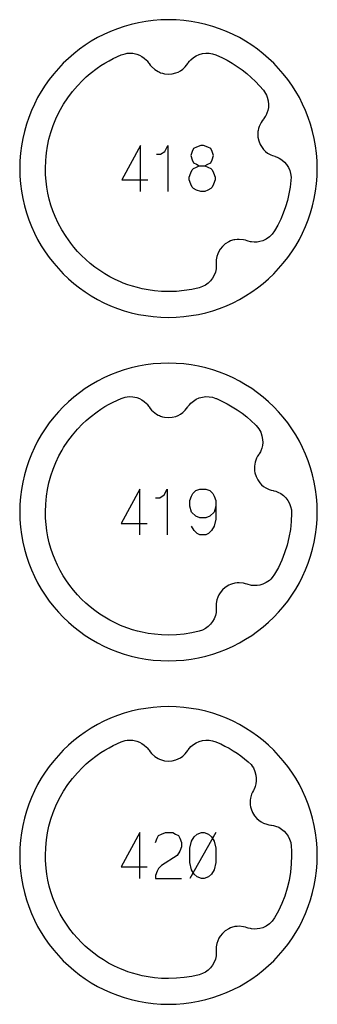
# Model space of a CAD drawing. Extents: x -171 to 515, y -1428 to 98.
# Drawn here: x -81 to -55, y -1338 to -1252 of the extents above; entities that cross this region are included whole.
import ezdxf

# ---------------------------------------------------------------- set-up
doc = ezdxf.new("R2010")
doc.units = 0
doc.layers.add('Capa por Defecto', color=1, linetype='CONTINUOUS')

msp = doc.modelspace()

# ---------------------------------------------------------------- linework, layer by layer
at = {"layer": 'Capa por Defecto'}
for points in [[(-55.375, -1265), (-55.392, -1264.331), (-55.442, -1263.67), (-55.524, -1263.02), (-55.639, -1262.38), (-55.784, -1261.751), (-55.959, -1261.134), (-56.163, -1260.53), (-56.396, -1259.939), (-56.657, -1259.364), (-56.944, -1258.803), (-57.257, -1258.259), (-57.595, -1257.731), (-57.957, -1257.221), (-58.343, -1256.73), (-58.752, -1256.259), (-59.182, -1255.807), (-59.634, -1255.377), (-60.105, -1254.968), (-60.597, -1254.582), (-61.106, -1254.22), (-61.634, -1253.882), (-62.178, -1253.569), (-62.739, -1253.282), (-63.314, -1253.021), (-63.905, -1252.788), (-64.509, -1252.584), (-65.126, -1252.409), (-65.755, -1252.264), (-66.395, -1252.149), (-67.045, -1252.067), (-67.706, -1252.016), (-68.375, -1252), (-69.044, -1252.016), (-69.704, -1252.067), (-70.354, -1252.149), (-70.995, -1252.264), (-71.624, -1252.409), (-72.24, -1252.584), (-72.844, -1252.788), (-73.435, -1253.021), (-74.011, -1253.282), (-74.571, -1253.569), (-75.116, -1253.882), (-75.643, -1254.22), (-76.153, -1254.582), (-76.644, -1254.968), (-77.116, -1255.377), (-77.567, -1255.807), (-77.997, -1256.259), (-78.406, -1256.73), (-78.792, -1257.221), (-79.154, -1257.731), (-79.493, -1258.259), (-79.806, -1258.803), (-80.093, -1259.364), (-80.353, -1259.939), (-80.586, -1260.53), (-80.79, -1261.134), (-80.965, -1261.751), (-81.111, -1262.38), (-81.225, -1263.02), (-81.308, -1263.67), (-81.358, -1264.331), (-81.375, -1265), (-81.358, -1265.669), (-81.308, -1266.329), (-81.225, -1266.979), (-81.111, -1267.62), (-80.965, -1268.248), (-80.79, -1268.865), (-80.586, -1269.469), (-80.353, -1270.06), (-80.093, -1270.636), (-79.806, -1271.196), (-79.493, -1271.741), (-79.154, -1272.268), (-78.792, -1272.778), (-78.406, -1273.269), (-77.997, -1273.74), (-77.567, -1274.192), (-77.116, -1274.622), (-76.644, -1275.031), (-76.153, -1275.417), (-75.643, -1275.779), (-75.116, -1276.118), (-74.571, -1276.431), (-74.011, -1276.718), (-73.435, -1276.978), (-72.844, -1277.211), (-72.24, -1277.415), (-71.624, -1277.59), (-70.995, -1277.735), (-70.354, -1277.85), (-69.704, -1277.932), (-69.044, -1277.983), (-68.375, -1278), (-67.706, -1277.983), (-67.045, -1277.932), (-66.395, -1277.85), (-65.755, -1277.735), (-65.126, -1277.59), (-64.509, -1277.415), (-63.905, -1277.211), (-63.314, -1276.978), (-62.739, -1276.718), (-62.178, -1276.431), (-61.634, -1276.118), (-61.106, -1275.779), (-60.597, -1275.417), (-60.105, -1275.031), (-59.634, -1274.622), (-59.182, -1274.192), (-58.752, -1273.74), (-58.343, -1273.269), (-57.957, -1272.778), (-57.595, -1272.268), (-57.257, -1271.741), (-56.944, -1271.196), (-56.657, -1270.636), (-56.396, -1270.06), (-56.163, -1269.469), (-55.959, -1268.865), (-55.784, -1268.248), (-55.639, -1267.62), (-55.524, -1266.979), (-55.442, -1266.329), (-55.392, -1265.669), (-55.375, -1265)], [(-60.089, -1258.149), (-59.891, -1258.438), (-59.81, -1258.593), (-59.744, -1258.756), (-59.66, -1259.084), (-59.63, -1259.421), (-59.646, -1259.673), (-59.693, -1259.922), (-59.771, -1260.162), (-59.88, -1260.391), (-59.923, -1260.465), (-60.041, -1260.637), (-60.087, -1260.695), (-60.196, -1260.834), (-60.293, -1260.981), (-60.451, -1261.316), (-60.508, -1261.491), (-60.546, -1261.67), (-60.561, -1261.774), (-60.571, -1261.895), (-60.574, -1262.071), (-60.559, -1262.246), (-60.486, -1262.589), (-60.366, -1262.893), (-60.201, -1263.167), (-60.07, -1263.331), (-59.902, -1263.5), (-59.714, -1263.647), (-59.447, -1263.803), (-59.276, -1263.876), (-59.099, -1263.933), (-59.042, -1263.952), (-58.874, -1264.015), (-58.711, -1264.094), (-58.468, -1264.25), (-58.25, -1264.439), (-58.061, -1264.657), (-57.906, -1264.901), (-57.786, -1265.166), (-57.706, -1265.446), (-57.668, -1265.745), (-57.674, -1266.041), (-57.748, -1266.633), (-57.853, -1267.215), (-57.989, -1267.787), (-58.155, -1268.346), (-58.351, -1268.892), (-58.575, -1269.425), (-58.826, -1269.942), (-59.103, -1270.443), (-59.307, -1270.728), (-59.425, -1270.858), (-59.556, -1270.975), (-59.835, -1271.166), (-60.141, -1271.309), (-60.384, -1271.38), (-60.634, -1271.421), (-60.886, -1271.43), (-61.138, -1271.406), (-61.223, -1271.391), (-61.425, -1271.339), (-61.495, -1271.316), (-61.662, -1271.261), (-61.834, -1271.22), (-62.203, -1271.186), (-62.387, -1271.192), (-62.568, -1271.218), (-62.671, -1271.24), (-62.789, -1271.271), (-62.955, -1271.329), (-63.113, -1271.403), (-63.411, -1271.588), (-63.656, -1271.806), (-63.857, -1272.054), (-63.966, -1272.233), (-64.067, -1272.449), (-64.141, -1272.676), (-64.197, -1272.98), (-64.207, -1273.165), (-64.2, -1273.351), (-64.198, -1273.412), (-64.2, -1273.591), (-64.218, -1273.771), (-64.282, -1274.053), (-64.385, -1274.322), (-64.526, -1274.574), (-64.701, -1274.804), (-64.909, -1275.007), (-65.145, -1275.178), (-65.413, -1275.316), (-65.699, -1275.413), (-66.348, -1275.558), (-67.012, -1275.663), (-67.687, -1275.728), (-68.374, -1275.749), (-68.992, -1275.731), (-69.609, -1275.679), (-70.142, -1275.604), (-70.672, -1275.503), (-71.093, -1275.4), (-71.511, -1275.284), (-71.923, -1275.151), (-72.329, -1274.998), (-72.559, -1274.904), (-73.031, -1274.691), (-73.492, -1274.455), (-73.942, -1274.197), (-74.378, -1273.917), (-74.801, -1273.617), (-75.209, -1273.297), (-75.601, -1272.958), (-75.976, -1272.601), (-76.314, -1272.246), (-76.636, -1271.878), (-76.914, -1271.529), (-77.328, -1270.949), (-77.704, -1270.344), (-78.009, -1269.772), (-78.28, -1269.184), (-78.473, -1268.691), (-78.643, -1268.19), (-78.787, -1267.681), (-78.906, -1267.166), (-79.001, -1266.634), (-79.069, -1266.098), (-79.11, -1265.549), (-79.124, -1264.999), (-79.103, -1264.309), (-79.074, -1263.954), (-79.038, -1263.63), (-78.945, -1263.033), (-78.818, -1262.442), (-78.652, -1261.839), (-78.452, -1261.248), (-78.217, -1260.669), (-77.948, -1260.105), (-77.663, -1259.585), (-77.538, -1259.376), (-77.168, -1258.814), (-76.764, -1258.276), (-76.338, -1257.779), (-75.884, -1257.307), (-75.555, -1256.999), (-75.214, -1256.705), (-74.618, -1256.248), (-74.278, -1256.014), (-73.929, -1255.794), (-73.571, -1255.587), (-73.206, -1255.394), (-72.504, -1255.072), (-72.17, -1254.968), (-71.997, -1254.936), (-71.822, -1254.921), (-71.484, -1254.936), (-71.154, -1255.006), (-70.917, -1255.095), (-70.693, -1255.213), (-70.486, -1255.358), (-70.299, -1255.528), (-70.241, -1255.591), (-70.11, -1255.755), (-70.068, -1255.815), (-69.968, -1255.96), (-69.855, -1256.096), (-69.581, -1256.345), (-69.43, -1256.451), (-69.27, -1256.539), (-69.175, -1256.584), (-69.062, -1256.629), (-68.895, -1256.684), (-68.724, -1256.72), (-68.375, -1256.751), (-68.048, -1256.725), (-67.738, -1256.648), (-67.543, -1256.57), (-67.332, -1256.458), (-67.137, -1256.322), (-66.909, -1256.112), (-66.79, -1255.97), (-66.683, -1255.818), (-66.649, -1255.768), (-66.539, -1255.626), (-66.416, -1255.493), (-66.196, -1255.306), (-65.951, -1255.153), (-65.687, -1255.037), (-65.409, -1254.959), (-65.12, -1254.923), (-64.829, -1254.927), (-64.532, -1254.979), (-64.245, -1255.072), (-64.19, -1255.094), (-63.717, -1255.307), (-63.256, -1255.543), (-62.807, -1255.801), (-62.37, -1256.081), (-61.948, -1256.381), (-61.54, -1256.701), (-61.148, -1257.04), (-60.773, -1257.398), (-60.422, -1257.765), (-60.089, -1258.149)], [(-55.375, -1295), (-55.392, -1294.331), (-55.442, -1293.67), (-55.524, -1293.02), (-55.639, -1292.38), (-55.784, -1291.751), (-55.959, -1291.134), (-56.163, -1290.53), (-56.396, -1289.939), (-56.657, -1289.364), (-56.944, -1288.803), (-57.257, -1288.259), (-57.595, -1287.731), (-57.957, -1287.221), (-58.343, -1286.73), (-58.752, -1286.259), (-59.182, -1285.807), (-59.634, -1285.377), (-60.105, -1284.968), (-60.597, -1284.582), (-61.106, -1284.22), (-61.634, -1283.882), (-62.178, -1283.569), (-62.739, -1283.282), (-63.314, -1283.021), (-63.905, -1282.788), (-64.509, -1282.584), (-65.126, -1282.409), (-65.755, -1282.264), (-66.395, -1282.149), (-67.045, -1282.067), (-67.706, -1282.016), (-68.375, -1282), (-69.044, -1282.016), (-69.704, -1282.067), (-70.354, -1282.149), (-70.995, -1282.264), (-71.624, -1282.409), (-72.24, -1282.584), (-72.844, -1282.788), (-73.435, -1283.021), (-74.011, -1283.282), (-74.571, -1283.569), (-75.116, -1283.882), (-75.643, -1284.22), (-76.153, -1284.582), (-76.644, -1284.968), (-77.116, -1285.377), (-77.567, -1285.807), (-77.997, -1286.259), (-78.406, -1286.73), (-78.792, -1287.221), (-79.154, -1287.731), (-79.493, -1288.259), (-79.806, -1288.803), (-80.093, -1289.364), (-80.353, -1289.939), (-80.586, -1290.53), (-80.79, -1291.134), (-80.965, -1291.751), (-81.111, -1292.38), (-81.225, -1293.02), (-81.308, -1293.67), (-81.358, -1294.331), (-81.375, -1295), (-81.358, -1295.669), (-81.308, -1296.329), (-81.225, -1296.979), (-81.111, -1297.62), (-80.965, -1298.248), (-80.79, -1298.865), (-80.586, -1299.469), (-80.353, -1300.06), (-80.093, -1300.636), (-79.806, -1301.196), (-79.493, -1301.741), (-79.154, -1302.268), (-78.792, -1302.778), (-78.406, -1303.269), (-77.997, -1303.74), (-77.567, -1304.192), (-77.116, -1304.622), (-76.644, -1305.031), (-76.153, -1305.417), (-75.643, -1305.779), (-75.116, -1306.118), (-74.571, -1306.431), (-74.011, -1306.718), (-73.435, -1306.978), (-72.844, -1307.211), (-72.24, -1307.415), (-71.624, -1307.59), (-70.995, -1307.735), (-70.354, -1307.85), (-69.704, -1307.932), (-69.044, -1307.983), (-68.375, -1308), (-67.706, -1307.983), (-67.045, -1307.932), (-66.395, -1307.85), (-65.755, -1307.735), (-65.126, -1307.59), (-64.509, -1307.415), (-63.905, -1307.211), (-63.314, -1306.978), (-62.739, -1306.718), (-62.178, -1306.431), (-61.634, -1306.118), (-61.106, -1305.779), (-60.597, -1305.417), (-60.105, -1305.031), (-59.634, -1304.622), (-59.182, -1304.192), (-58.752, -1303.74), (-58.343, -1303.269), (-57.957, -1302.778), (-57.595, -1302.268), (-57.257, -1301.741), (-56.944, -1301.196), (-56.657, -1300.636), (-56.396, -1300.06), (-56.163, -1299.469), (-55.959, -1298.865), (-55.784, -1298.248), (-55.639, -1297.62), (-55.524, -1296.979), (-55.442, -1296.329), (-55.392, -1295.669), (-55.375, -1295)], [(-60.717, -1287.454), (-60.495, -1287.724), (-60.401, -1287.871), (-60.321, -1288.028), (-60.208, -1288.347), (-60.15, -1288.68), (-60.144, -1288.933), (-60.169, -1289.184), (-60.226, -1289.43), (-60.314, -1289.668), (-60.351, -1289.746), (-60.453, -1289.928), (-60.493, -1289.989), (-60.59, -1290.137), (-60.674, -1290.292), (-60.802, -1290.64), (-60.844, -1290.819), (-60.866, -1291), (-60.872, -1291.106), (-60.871, -1291.227), (-60.859, -1291.403), (-60.829, -1291.575), (-60.727, -1291.91), (-60.58, -1292.203), (-60.392, -1292.462), (-60.247, -1292.614), (-60.065, -1292.767), (-59.865, -1292.897), (-59.585, -1293.029), (-59.409, -1293.087), (-59.228, -1293.129), (-59.169, -1293.142), (-58.996, -1293.19), (-58.827, -1293.255), (-58.571, -1293.389), (-58.337, -1293.559), (-58.13, -1293.76), (-57.954, -1293.989), (-57.812, -1294.243), (-57.707, -1294.514), (-57.644, -1294.807), (-57.624, -1295.094), (-57.654, -1295.816), (-57.731, -1296.527), (-57.854, -1297.224), (-58.021, -1297.906), (-58.231, -1298.57), (-58.483, -1299.216), (-58.774, -1299.841), (-59.103, -1300.443), (-59.307, -1300.728), (-59.425, -1300.858), (-59.556, -1300.975), (-59.835, -1301.166), (-60.141, -1301.309), (-60.384, -1301.38), (-60.634, -1301.421), (-60.886, -1301.43), (-61.138, -1301.406), (-61.223, -1301.391), (-61.425, -1301.339), (-61.495, -1301.316), (-61.662, -1301.261), (-61.834, -1301.22), (-62.203, -1301.186), (-62.387, -1301.192), (-62.568, -1301.218), (-62.671, -1301.24), (-62.789, -1301.271), (-62.955, -1301.329), (-63.113, -1301.403), (-63.411, -1301.588), (-63.656, -1301.806), (-63.857, -1302.054), (-63.966, -1302.233), (-64.067, -1302.449), (-64.141, -1302.676), (-64.197, -1302.98), (-64.207, -1303.165), (-64.2, -1303.351), (-64.198, -1303.412), (-64.2, -1303.591), (-64.218, -1303.771), (-64.282, -1304.053), (-64.385, -1304.322), (-64.526, -1304.574), (-64.701, -1304.804), (-64.909, -1305.007), (-65.145, -1305.178), (-65.413, -1305.316), (-65.699, -1305.413), (-66.348, -1305.558), (-67.012, -1305.663), (-67.687, -1305.728), (-68.374, -1305.749), (-68.992, -1305.731), (-69.609, -1305.679), (-70.142, -1305.604), (-70.672, -1305.503), (-71.093, -1305.4), (-71.511, -1305.284), (-71.923, -1305.151), (-72.329, -1304.998), (-72.559, -1304.904), (-73.031, -1304.691), (-73.492, -1304.455), (-73.942, -1304.197), (-74.378, -1303.917), (-74.801, -1303.617), (-75.209, -1303.297), (-75.601, -1302.958), (-75.976, -1302.601), (-76.333, -1302.225), (-76.673, -1301.834), (-76.992, -1301.426), (-77.293, -1301.003), (-77.572, -1300.567), (-77.83, -1300.117), (-78.066, -1299.656), (-78.28, -1299.184), (-78.473, -1298.691), (-78.643, -1298.19), (-78.787, -1297.681), (-78.906, -1297.166), (-79.001, -1296.634), (-79.069, -1296.098), (-79.11, -1295.549), (-79.124, -1294.999), (-79.103, -1294.309), (-79.038, -1293.63), (-78.945, -1293.033), (-78.818, -1292.442), (-78.652, -1291.839), (-78.452, -1291.248), (-78.217, -1290.669), (-77.948, -1290.105), (-77.663, -1289.585), (-77.538, -1289.376), (-77.168, -1288.814), (-76.764, -1288.276), (-76.338, -1287.779), (-75.884, -1287.307), (-75.555, -1286.999), (-75.214, -1286.705), (-74.618, -1286.248), (-74.278, -1286.014), (-73.929, -1285.794), (-73.571, -1285.587), (-73.206, -1285.394), (-72.504, -1285.072), (-72.17, -1284.968), (-71.997, -1284.936), (-71.822, -1284.921), (-71.484, -1284.936), (-71.154, -1285.006), (-70.917, -1285.095), (-70.693, -1285.213), (-70.486, -1285.358), (-70.299, -1285.528), (-70.241, -1285.591), (-70.11, -1285.755), (-70.068, -1285.815), (-69.968, -1285.96), (-69.855, -1286.096), (-69.581, -1286.345), (-69.43, -1286.451), (-69.27, -1286.539), (-69.175, -1286.584), (-69.062, -1286.629), (-68.895, -1286.684), (-68.724, -1286.72), (-68.375, -1286.751), (-68.048, -1286.725), (-67.738, -1286.648), (-67.543, -1286.57), (-67.332, -1286.458), (-67.137, -1286.322), (-66.909, -1286.112), (-66.79, -1285.97), (-66.683, -1285.818), (-66.649, -1285.768), (-66.539, -1285.626), (-66.416, -1285.493), (-66.196, -1285.306), (-65.951, -1285.153), (-65.687, -1285.037), (-65.409, -1284.959), (-65.12, -1284.923), (-64.829, -1284.927), (-64.532, -1284.979), (-64.245, -1285.072), (-64.19, -1285.094), (-63.717, -1285.307), (-63.256, -1285.543), (-62.807, -1285.801), (-62.37, -1286.081), (-61.948, -1286.381), (-61.54, -1286.701), (-61.148, -1287.04), (-60.773, -1287.398), (-60.717, -1287.454)], [(-55.375, -1325), (-55.392, -1324.331), (-55.442, -1323.67), (-55.524, -1323.02), (-55.639, -1322.38), (-55.784, -1321.751), (-55.959, -1321.134), (-56.163, -1320.53), (-56.396, -1319.939), (-56.657, -1319.364), (-56.944, -1318.803), (-57.257, -1318.259), (-57.595, -1317.731), (-57.957, -1317.221), (-58.343, -1316.73), (-58.752, -1316.259), (-59.182, -1315.807), (-59.634, -1315.377), (-60.105, -1314.968), (-60.597, -1314.582), (-61.106, -1314.22), (-61.634, -1313.882), (-62.178, -1313.569), (-62.739, -1313.282), (-63.314, -1313.021), (-63.905, -1312.788), (-64.509, -1312.584), (-65.126, -1312.409), (-65.755, -1312.264), (-66.395, -1312.149), (-67.045, -1312.067), (-67.706, -1312.016), (-68.375, -1312), (-69.044, -1312.016), (-69.704, -1312.067), (-70.354, -1312.149), (-70.995, -1312.264), (-71.624, -1312.409), (-72.24, -1312.584), (-72.844, -1312.788), (-73.435, -1313.021), (-74.011, -1313.282), (-74.571, -1313.569), (-75.116, -1313.882), (-75.643, -1314.22), (-76.153, -1314.582), (-76.644, -1314.968), (-77.116, -1315.377), (-77.567, -1315.807), (-77.997, -1316.259), (-78.406, -1316.73), (-78.792, -1317.221), (-79.154, -1317.731), (-79.493, -1318.259), (-79.806, -1318.803), (-80.093, -1319.364), (-80.353, -1319.939), (-80.586, -1320.53), (-80.79, -1321.134), (-80.965, -1321.751), (-81.111, -1322.38), (-81.225, -1323.02), (-81.308, -1323.67), (-81.358, -1324.331), (-81.375, -1325), (-81.358, -1325.669), (-81.308, -1326.329), (-81.225, -1326.979), (-81.111, -1327.62), (-80.965, -1328.248), (-80.79, -1328.865), (-80.586, -1329.469), (-80.353, -1330.06), (-80.093, -1330.636), (-79.806, -1331.196), (-79.493, -1331.741), (-79.154, -1332.268), (-78.792, -1332.778), (-78.406, -1333.269), (-77.997, -1333.74), (-77.567, -1334.192), (-77.116, -1334.622), (-76.644, -1335.031), (-76.153, -1335.417), (-75.643, -1335.779), (-75.116, -1336.118), (-74.571, -1336.431), (-74.011, -1336.718), (-73.435, -1336.978), (-72.844, -1337.211), (-72.24, -1337.415), (-71.624, -1337.59), (-70.995, -1337.735), (-70.354, -1337.85), (-69.704, -1337.932), (-69.044, -1337.983), (-68.375, -1338), (-67.706, -1337.983), (-67.045, -1337.932), (-66.395, -1337.85), (-65.755, -1337.735), (-65.126, -1337.59), (-64.509, -1337.415), (-63.905, -1337.211), (-63.314, -1336.978), (-62.739, -1336.718), (-62.178, -1336.431), (-61.634, -1336.118), (-61.106, -1335.779), (-60.597, -1335.417), (-60.105, -1335.031), (-59.634, -1334.622), (-59.182, -1334.192), (-58.752, -1333.74), (-58.343, -1333.269), (-57.957, -1332.778), (-57.595, -1332.268), (-57.257, -1331.741), (-56.944, -1331.196), (-56.657, -1330.636), (-56.396, -1330.06), (-56.163, -1329.469), (-55.959, -1328.865), (-55.784, -1328.248), (-55.639, -1327.62), (-55.524, -1326.979), (-55.442, -1326.329), (-55.392, -1325.669), (-55.375, -1325)], [(-61.405, -1316.815), (-61.159, -1317.065), (-61.052, -1317.203), (-60.959, -1317.352), (-60.819, -1317.66), (-60.732, -1317.987), (-60.704, -1318.238), (-60.707, -1318.491), (-60.742, -1318.741), (-60.809, -1318.985), (-60.839, -1319.066), (-60.925, -1319.257), (-60.96, -1319.321), (-61.044, -1319.477), (-61.113, -1319.639), (-61.211, -1319.996), (-61.237, -1320.179), (-61.243, -1320.361), (-61.24, -1320.467), (-61.229, -1320.587), (-61.201, -1320.761), (-61.156, -1320.93), (-61.025, -1321.255), (-60.853, -1321.535), (-60.644, -1321.776), (-60.486, -1321.914), (-60.291, -1322.051), (-60.081, -1322.164), (-59.791, -1322.271), (-59.61, -1322.313), (-59.426, -1322.339), (-59.366, -1322.347), (-59.19, -1322.38), (-59.015, -1322.43), (-58.749, -1322.541), (-58.501, -1322.689), (-58.277, -1322.872), (-58.082, -1323.084), (-57.918, -1323.325), (-57.79, -1323.587), (-57.702, -1323.875), (-57.655, -1324.173), (-57.633, -1324.585), (-57.624, -1324.999), (-57.649, -1325.738), (-57.723, -1326.464), (-57.844, -1327.174), (-58.011, -1327.868), (-58.222, -1328.543), (-58.476, -1329.199), (-58.77, -1329.833), (-59.103, -1330.443), (-59.307, -1330.728), (-59.425, -1330.858), (-59.556, -1330.975), (-59.835, -1331.166), (-60.141, -1331.309), (-60.384, -1331.38), (-60.634, -1331.421), (-60.886, -1331.43), (-61.138, -1331.406), (-61.223, -1331.391), (-61.425, -1331.339), (-61.495, -1331.316), (-61.662, -1331.261), (-61.834, -1331.22), (-62.203, -1331.186), (-62.387, -1331.192), (-62.568, -1331.218), (-62.671, -1331.24), (-62.789, -1331.271), (-62.955, -1331.329), (-63.113, -1331.403), (-63.411, -1331.588), (-63.656, -1331.806), (-63.857, -1332.054), (-63.966, -1332.233), (-64.067, -1332.449), (-64.141, -1332.676), (-64.197, -1332.98), (-64.207, -1333.165), (-64.2, -1333.351), (-64.198, -1333.412), (-64.2, -1333.591), (-64.218, -1333.771), (-64.282, -1334.053), (-64.385, -1334.322), (-64.526, -1334.574), (-64.701, -1334.804), (-64.909, -1335.007), (-65.145, -1335.178), (-65.413, -1335.316), (-65.699, -1335.413), (-66.348, -1335.558), (-67.012, -1335.663), (-67.687, -1335.728), (-68.374, -1335.749), (-68.992, -1335.731), (-69.609, -1335.679), (-70.142, -1335.604), (-70.672, -1335.503), (-71.093, -1335.4), (-71.511, -1335.284), (-71.923, -1335.151), (-72.329, -1334.998), (-72.559, -1334.904), (-73.089, -1334.662), (-73.606, -1334.393), (-74.052, -1334.129), (-74.485, -1333.844), (-74.904, -1333.539), (-75.308, -1333.214), (-75.648, -1332.914), (-75.976, -1332.601), (-76.333, -1332.225), (-76.672, -1331.833), (-76.992, -1331.426), (-77.292, -1331.003), (-77.572, -1330.567), (-77.83, -1330.117), (-78.066, -1329.656), (-78.28, -1329.184), (-78.473, -1328.691), (-78.643, -1328.19), (-78.787, -1327.681), (-78.906, -1327.166), (-79.001, -1326.634), (-79.069, -1326.098), (-79.095, -1325.801), (-79.116, -1325.4), (-79.124, -1324.999), (-79.103, -1324.309), (-79.038, -1323.63), (-78.945, -1323.033), (-78.818, -1322.442), (-78.652, -1321.839), (-78.452, -1321.248), (-78.217, -1320.669), (-77.948, -1320.105), (-77.663, -1319.585), (-77.538, -1319.376), (-77.168, -1318.814), (-76.764, -1318.276), (-76.338, -1317.779), (-75.884, -1317.307), (-75.555, -1316.999), (-75.214, -1316.705), (-74.618, -1316.248), (-74.278, -1316.014), (-73.929, -1315.794), (-73.571, -1315.587), (-73.206, -1315.394), (-72.504, -1315.072), (-72.17, -1314.968), (-71.997, -1314.936), (-71.822, -1314.921), (-71.484, -1314.936), (-71.154, -1315.006), (-70.917, -1315.095), (-70.693, -1315.213), (-70.486, -1315.358), (-70.299, -1315.528), (-70.241, -1315.591), (-70.11, -1315.755), (-70.068, -1315.815), (-69.968, -1315.96), (-69.855, -1316.096), (-69.581, -1316.345), (-69.43, -1316.451), (-69.27, -1316.539), (-69.175, -1316.584), (-69.062, -1316.629), (-68.895, -1316.684), (-68.724, -1316.72), (-68.375, -1316.751), (-68.048, -1316.725), (-67.738, -1316.648), (-67.543, -1316.57), (-67.332, -1316.458), (-67.137, -1316.322), (-66.909, -1316.112), (-66.79, -1315.97), (-66.683, -1315.818), (-66.649, -1315.768), (-66.539, -1315.626), (-66.416, -1315.493), (-66.196, -1315.306), (-65.951, -1315.153), (-65.687, -1315.037), (-65.409, -1314.959), (-65.12, -1314.923), (-64.829, -1314.927), (-64.532, -1314.979), (-64.245, -1315.072), (-64.19, -1315.094), (-63.815, -1315.261), (-63.446, -1315.443), (-63.085, -1315.638), (-62.731, -1315.848), (-62.386, -1316.07), (-62.05, -1316.306), (-61.722, -1316.554), (-61.405, -1316.815)], [(-66.5, -1325.625), (-66.5, -1324.375), (-66.375, -1323.75), (-66.125, -1323.375), (-65.875, -1323.125), (-65.5, -1323), (-65.25, -1323), (-64.875, -1323.125), (-64.625, -1323.375), (-64.375, -1323.75), (-64.25, -1324.375), (-64.25, -1325.625), (-64.375, -1326.25), (-64.625, -1326.625), (-64.875, -1326.875), (-65.25, -1327), (-65.5, -1327), (-65.875, -1326.875), (-66.125, -1326.625), (-66.375, -1326.25), (-66.5, -1325.625)]]:
    msp.add_lwpolyline(points, close=True, dxfattribs=at)
for points in [[(-70.812, -1267), (-70.812, -1263), (-72.437, -1266), (-70.187, -1266)], [(-69.437, -1263.75), (-69.312, -1263.75), (-69.062, -1263.75), (-68.687, -1263.5), (-68.437, -1263), (-68.437, -1267)], [(-66.562, -1266), (-66.562, -1265.75), (-66.437, -1265.375), (-66.312, -1265.125), (-66.187, -1265), (-65.937, -1264.875), (-65.687, -1264.75), (-65.187, -1264.75), (-64.937, -1264.625), (-64.687, -1264.5), (-64.562, -1264.25), (-64.437, -1263.875), (-64.562, -1263.5), (-64.687, -1263.25), (-64.937, -1263.125), (-65.312, -1263), (-65.562, -1263), (-65.937, -1263.125), (-66.187, -1263.25), (-66.312, -1263.5), (-66.437, -1263.875), (-66.312, -1264.25), (-66.187, -1264.5), (-65.937, -1264.625), (-65.687, -1264.75)], [(-65.187, -1264.75), (-64.937, -1264.875), (-64.687, -1265), (-64.562, -1265.125), (-64.437, -1265.375), (-64.312, -1265.75), (-64.312, -1266), (-64.437, -1266.375), (-64.562, -1266.625), (-64.687, -1266.75), (-64.937, -1266.875), (-65.187, -1267), (-65.562, -1267), (-65.937, -1266.875), (-66.187, -1266.75), (-66.312, -1266.625), (-66.437, -1266.375), (-66.562, -1266)], [(-70.875, -1297), (-70.875, -1293), (-72.5, -1296), (-70.25, -1296)], [(-69.5, -1293.75), (-69.375, -1293.75), (-69.125, -1293.75), (-68.75, -1293.5), (-68.5, -1293), (-68.5, -1297)], [(-64.25, -1294.5), (-64.375, -1295), (-64.75, -1295.375), (-65.125, -1295.5), (-65.625, -1295.5), (-66, -1295.375), (-66.375, -1295), (-66.5, -1294.5), (-66.5, -1294), (-66.375, -1293.625), (-66.25, -1293.375), (-66, -1293.125), (-65.625, -1293), (-65.125, -1293), (-64.75, -1293.125), (-64.5, -1293.375), (-64.375, -1293.625), (-64.25, -1294), (-64.25, -1295.625), (-64.375, -1296.25), (-64.625, -1296.625), (-64.875, -1296.875), (-65.125, -1297), (-65.625, -1297), (-65.875, -1296.875), (-66.125, -1296.625), (-66.375, -1296.25)], [(-61.403, -1316.816), (-61.404, -1316.815)], [(-70.875, -1327), (-70.875, -1323), (-72.5, -1326), (-70.25, -1326)], [(-69.5, -1323.875), (-69.375, -1323.5), (-69.25, -1323.25), (-69, -1323.125), (-68.625, -1323), (-68, -1323), (-67.75, -1323.125), (-67.5, -1323.25), (-67.375, -1323.5), (-67.25, -1323.875), (-67.25, -1324.25), (-67.375, -1324.625), (-67.625, -1325), (-69, -1325.875), (-69.25, -1326.125), (-69.375, -1326.375), (-69.5, -1326.75), (-69.5, -1327), (-67.25, -1327)], [(-64.25, -1323), (-66.5, -1327)]]:
    msp.add_lwpolyline(points, dxfattribs=at)

doc.saveas('drawing.dxf')
